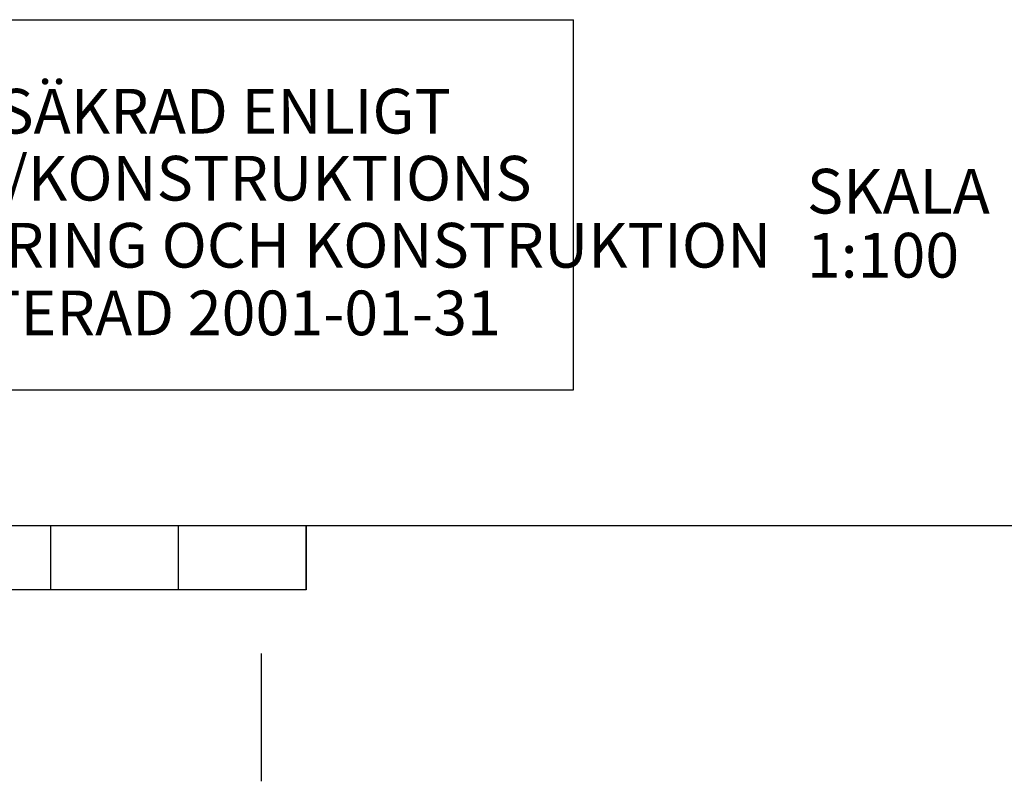
# Model space of a CAD drawing. Units: metres. Extents: x 42884.9 to 42969, y 35184.7 to 35244.1.
# Drawn here: x 42930.7 to 42938.4, y 35184.7 to 35190.6 of the extents above; entities that cross this region are included whole.
import ezdxf

# ---------------------------------------------------------------- set-up
doc = ezdxf.new("R2010")
doc.units = ezdxf.units.M
doc.header["$LTSCALE"] = 0.4
doc.header["$MEASUREMENT"] = 0
doc.layers.get('0').update_dxf_attribs({"linetype": 'CONTINUOUS'})
doc.layers.add('1', color=1, linetype='CONTINUOUS')
doc.layers.add('K131', color=1, linetype='CONTINUOUS')
doc.styles.add('ISO', font='iso.shx')

msp = doc.modelspace()

# ---------------------------------------------------------------- linework, layer by layer
at = {"color": 7}
msp.add_line((42966.9664, 35186.6588), (42888.8664, 35186.6588), dxfattribs=at)
at = {"color": 6}
msp.add_line((42932.5664, 35184.6588), (42932.5664, 35185.6588), dxfattribs=at)
at = {"layer": '1'}
for p, q in [((42930.9164, 35186.1588), (42930.9164, 35186.6588)), ((42931.9164, 35186.1588), (42931.9164, 35186.6588)), ((42932.9164, 35186.1588), (42932.9164, 35186.6588)), ((42932.9164, 35186.6588), (42932.9164, 35186.1588)), ((42932.9164, 35186.1588), (42922.9164, 35186.1588))]:
    msp.add_line(p, q, dxfattribs=at)
at = {"layer": 'K131'}
for p, q in [((42924.3441, 35190.6234), (42935.0098, 35190.6234)), ((42935.0098, 35187.7234), (42935.0098, 35190.6234)), ((42924.3441, 35187.7234), (42935.0098, 35187.7234))]:
    msp.add_line(p, q, dxfattribs=at)

# ---------------------------------------------------------------- texts
at = {"layer": 'K131', "style": 'ISO'}
for s, p in [('RITNINGEN ÄR KVALITETSSÄKRAD ENLIGT', (42924.765, 35189.7318)), ('GATUBOLAGET, KONSULT/KONSTRUKTIONS', (42924.765, 35189.2068)), ('SKALA ', (42936.837, 35189.1052)), ('HANDBOK FÖR PROJEKTERING OCH KONSTRUKTION', (42924.765, 35188.6818)), ('1:100', (42936.837, 35188.6038)), ('AV BROAR, UTGÅVA 6,  DATERAD 2001-01-31', (42924.765, 35188.1519))]:
    msp.add_text(s, height=0.35, dxfattribs=at).set_placement(p)

doc.saveas('drawing.dxf')
